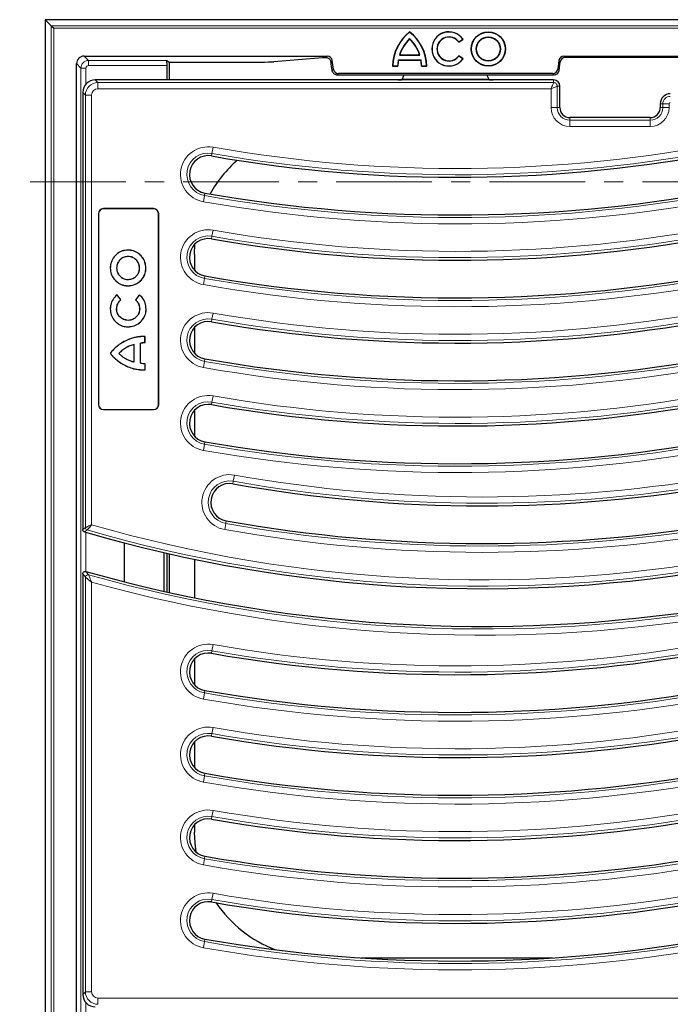
# Model space of a CAD drawing. Units: millimetres. Extents: x 0 to 420, y 0 to 297.
# Drawn here: x 86 to 129, y 39 to 104 of the extents above; entities that cross this region are included whole.
import ezdxf

# ---------------------------------------------------------------- set-up
doc = ezdxf.new("R2010")
doc.units = ezdxf.units.MM
doc.linetypes.add('CENTER', pattern=[10.16, 6.35, -1.27, 1.27, -1.27])

msp = doc.modelspace()

# ---------------------------------------------------------------- linework, layer by layer
at = {"color": 7, "linetype": 'Continuous', "lineweight": 25}
for p, q in [((87.5295, 103.8786), (87.5295, 34.3789)), ((87.5295, 103.8786), (87.9362, 103.4719)), ((179.0292, 103.8786), (87.5295, 103.8786)), ((87.9362, 103.4719), (88.1026, 103.3055)), ((111.726, 103.0569), (111.726, 103.0755)), ((111.726, 102.6244), (111.726, 102.604)), ((114.9823, 102.3855), (115.2716, 102.5869)), ((114.9858, 102.4057), (115.2512, 102.5905)), ((115.2512, 102.5905), (115.2716, 102.5869)), ((114.9858, 102.4057), (114.9823, 102.3855)), ((90.1124, 101.4621), (106.2612, 101.4621)), ((105.934, 101.3452), (102.708, 101.0873)), ((111.0507, 101.5309), (111.0707, 101.5455)), ((111.0507, 101.5309), (112.4014, 101.5309)), ((111.0707, 101.5455), (112.3813, 101.5455)), ((112.4014, 101.5309), (112.3813, 101.5455)), ((115.2716, 101.284), (114.9823, 101.4855)), ((114.9858, 101.4652), (114.9823, 101.4855)), ((115.2512, 101.2804), (114.9858, 101.4652)), ((115.2512, 101.2804), (115.2716, 101.284)), ((121.9641, 101.4621), (144.5946, 101.4621)), ((144.5096, 101.3661), (122.0491, 101.3661)), ((89.6127, 37.2952), (89.6127, 100.9624)), ((95.6039, 101.1707), (95.7605, 101.0664)), ((95.6207, 99.8789), (95.6207, 100.8376)), ((95.7605, 101.0664), (101.7916, 101.0664)), ((95.7605, 101.0664), (95.7605, 99.8789)), ((106.6617, 100.6007), (106.5919, 101.1696)), ((110.601, 100.81), (110.586, 100.7955)), ((110.586, 100.7955), (110.94, 100.7955)), ((110.601, 100.81), (110.9259, 100.81)), ((110.9259, 100.81), (110.94, 100.7955)), ((110.969, 101.206), (110.9811, 101.1915)), ((110.969, 101.206), (112.483, 101.206)), ((110.9811, 101.1915), (112.4709, 101.1915)), ((112.483, 101.206), (112.4709, 101.1915)), ((112.5261, 100.81), (112.512, 100.7955)), ((112.512, 100.7955), (112.866, 100.7955)), ((112.5261, 100.81), (112.851, 100.81)), ((112.851, 100.81), (112.866, 100.7955)), ((121.6335, 101.1696), (121.5636, 100.6007)), ((121.6486, 100.5047), (121.7184, 101.0736)), ((106.9074, 100.2121), (121.3179, 100.2121)), ((121.233, 100.3082), (106.9924, 100.3082)), ((111.2289, 99.9122), (111.3687, 100.2121)), ((116.9965, 99.9122), (116.8566, 100.2121)), ((91.404, 99.8789), (90.8595, 99.8789)), ((91.728, 99.8789), (91.404, 99.8789)), ((96.2129, 99.8789), (91.728, 99.8789)), ((96.411, 99.8789), (96.2129, 99.8789)), ((110.9549, 99.8789), (96.411, 99.8789)), ((117.2704, 99.8789), (110.9549, 99.8789)), ((111.189, 99.8891), (111.2289, 99.9122)), ((116.9965, 99.9122), (111.2289, 99.9122)), ((117.0363, 99.8891), (116.9965, 99.9122)), ((121.2793, 99.8789), (117.2704, 99.8789)), ((121.696, 98.0455), (121.696, 99.4622)), ((90.0293, 99.0487), (90.0293, 99.0022)), ((90.0293, 98.806), (90.0293, 70.0519)), ((128.3627, 98.2955), (128.3627, 98.0455)), ((127.696, 97.3789), (122.3627, 97.3789)), ((98.5706, 94.8389), (98.5704, 94.8389)), ((98.1381, 92.3765), (98.1383, 92.3765)), ((91.0668, 90.9997), (91.0668, 78.3497)), ((91.0726, 90.9997), (91.0726, 78.3497)), ((94.7252, 91.3414), (91.4085, 91.3414)), ((94.7252, 91.3356), (91.4085, 91.3356)), ((95.061, 78.3497), (95.061, 90.9997)), ((95.0668, 78.3497), (95.0668, 90.9997)), ((97.446, 88.2954), (97.4756, 88.9967)), ((98.5706, 89.3389), (98.5704, 89.3389)), ((97.446, 88.2954), (97.446, 87.249)), ((92.272, 87.3986), (92.2764, 87.3986)), ((98.1381, 86.8765), (98.1383, 86.8765)), ((92.5541, 85.289), (92.2995, 85.6122)), ((92.5603, 85.2883), (92.3002, 85.6184)), ((93.7668, 85.605), (93.5268, 85.2917)), ((93.77, 85.6021), (93.5328, 85.2923)), ((93.7904, 85.627), (93.7668, 85.605)), ((93.77, 85.6021), (93.7668, 85.605)), ((93.7906, 85.6213), (93.77, 85.6021)), ((93.0331, 83.924), (93.0332, 83.9283)), ((98.5706, 83.8389), (98.5704, 83.8389)), ((97.446, 83.4664), (97.446, 81.749)), ((93.4473, 82.3297), (93.4429, 82.3239)), ((93.4429, 81.1741), (93.4429, 82.3239)), ((93.4473, 81.1688), (93.4473, 82.3297)), ((93.8555, 81.0859), (93.8555, 82.424)), ((93.8555, 82.424), (93.8599, 82.4206)), ((93.8599, 81.0892), (93.8599, 82.4206)), ((94.1545, 82.4592), (94.1545, 82.8581)), ((94.1589, 82.4546), (94.1589, 82.8622)), ((91.8624, 81.7478), (91.8581, 81.7478)), ((92.4248, 81.7373), (92.4308, 81.737)), ((93.4473, 81.1688), (93.4429, 81.1741)), ((93.8555, 81.0859), (93.8599, 81.0892)), ((94.1593, 80.6514), (94.1593, 81.0458)), ((94.1637, 80.6476), (94.1637, 81.0503)), ((98.1381, 81.3765), (98.1383, 81.3765)), ((91.4085, 78.0139), (94.7252, 78.0139)), ((91.4085, 78.0081), (94.7252, 78.0081)), ((97.446, 77.9664), (97.446, 76.249)), ((98.5706, 78.3389), (98.5704, 78.3389)), ((98.1381, 75.8765), (98.1383, 75.8765)), ((90.0401, 69.9924), (90.0293, 70.0519)), ((90.0702, 69.9428), (90.0401, 69.9924)), ((92.807, 66.5785), (92.807, 69.1594)), ((95.4237, 65.9551), (95.4237, 68.5185)), ((95.6207, 65.9113), (95.6207, 68.4735)), ((95.7605, 68.4418), (95.7605, 65.8804)), ((97.446, 68.0771), (97.446, 65.5256)), ((90.0293, 67.1056), (90.0293, 40.1184)), ((97.446, 61.4664), (97.446, 59.749)), ((98.5706, 61.8389), (98.5704, 61.8389)), ((98.1381, 59.3765), (98.1383, 59.3765)), ((98.5706, 56.3389), (98.5704, 56.3389)), ((97.446, 55.9664), (97.446, 54.249)), ((98.1381, 53.8765), (98.1383, 53.8765)), ((97.446, 50.4664), (97.446, 49.9621)), ((98.5706, 50.8389), (98.5704, 50.8389)), ((98.1381, 48.3765), (98.1383, 48.3765)), ((98.5706, 45.3389), (98.5704, 45.3389)), ((98.1381, 42.8765), (98.1383, 42.8765)), ((108.5143, 41.6288), (121.211, 41.6288)), ((90.0293, 39.9222), (90.0293, 39.209))]:
    msp.add_line(p, q, dxfattribs=at)
at = {"color": 8, "linetype": 'Continuous', "lineweight": 18}
for p, q in [((87.9362, 34.7857), (87.9362, 103.4719)), ((87.9362, 103.4719), (178.6224, 103.4719)), ((88.1026, 103.3055), (88.1026, 34.952)), ((178.4561, 103.3055), (88.1026, 103.3055)), ((90.1124, 101.4621), (90.4038, 101.1707)), ((106.1679, 101.3567), (106.2612, 101.4621)), ((121.9641, 101.4621), (122.0491, 101.3661)), ((89.9041, 100.671), (89.6127, 100.9624)), ((89.9041, 37.5866), (89.9041, 100.671)), ((90.2372, 100.671), (89.9041, 100.671)), ((90.2372, 100.671), (90.2372, 99.599)), ((90.4038, 101.1707), (95.6039, 101.1707)), ((90.4038, 100.8376), (90.4038, 101.1707)), ((95.6207, 100.8376), (90.4038, 100.8376)), ((106.5919, 101.1696), (106.505, 101.0714)), ((121.7184, 101.0736), (121.6335, 101.1696)), ((106.5756, 100.5033), (106.6617, 100.6007)), ((106.9924, 100.3082), (106.9074, 100.2121)), ((121.3179, 100.2121), (121.233, 100.3082)), ((121.5636, 100.6007), (121.6486, 100.5047)), ((90.8595, 99.8789), (91.0304, 99.708)), ((91.0304, 99.708), (91.0304, 99.2929)), ((91.0304, 99.708), (121.2793, 99.708)), ((121.2793, 99.8789), (121.2793, 99.708)), ((121.5251, 99.4622), (121.5251, 98.0455)), ((121.696, 99.4622), (121.5251, 99.4622)), ((90.2002, 98.8778), (90.0293, 99.0487)), ((90.2002, 98.8778), (90.6153, 98.8778)), ((90.2002, 70.1802), (90.2002, 98.8778)), ((90.6153, 98.8778), (90.6153, 70.3674)), ((121.1101, 99.2929), (91.0304, 99.2929)), ((121.1101, 98.0455), (121.1101, 99.2929)), ((121.5251, 98.0455), (121.1101, 98.0455)), ((121.696, 98.0455), (121.5251, 98.0455)), ((128.3627, 98.2955), (128.5335, 98.2955)), ((128.3627, 98.0455), (128.5335, 98.0455)), ((128.5335, 98.2955), (128.9486, 98.2955)), ((128.5335, 98.0455), (128.5335, 98.2955)), ((128.5335, 98.0455), (128.9486, 98.0455)), ((128.9486, 98.2955), (128.9486, 98.0455)), ((122.3627, 97.3789), (122.3627, 97.208)), ((127.696, 97.3789), (127.696, 97.208)), ((122.3627, 97.208), (122.3627, 96.7929)), ((122.3627, 97.208), (127.696, 97.208)), ((127.696, 96.7929), (122.3627, 96.7929)), ((127.696, 97.208), (127.696, 96.7929)), ((98.6717, 95.416), (98.5999, 95.0072)), ((98.5704, 94.8389), (98.5999, 95.0072)), ((98.037, 91.7994), (98.1088, 92.2082)), ((98.1383, 92.3765), (98.1088, 92.2082)), ((91.0726, 90.9997), (91.0668, 90.9997)), ((91.4085, 91.3356), (91.4085, 91.3414)), ((94.7252, 91.3356), (94.7252, 91.3414)), ((95.061, 90.9997), (95.0668, 90.9997)), ((98.5704, 89.3389), (98.5999, 89.5072)), ((98.5999, 89.5072), (98.6717, 89.916)), ((93.0284, 88.5925), (93.0284, 88.5969)), ((93.0284, 88.1694), (93.0284, 88.165)), ((91.8537, 87.3986), (91.8493, 87.3986)), ((93.7991, 87.3986), (93.7947, 87.3986)), ((94.2174, 87.3986), (94.2218, 87.3986)), ((93.0284, 86.6375), (93.0284, 86.6419)), ((98.1088, 86.7082), (98.037, 86.2994)), ((98.1383, 86.8765), (98.1088, 86.7082)), ((93.0284, 86.224), (93.0284, 86.2196)), ((91.8537, 84.6851), (91.8493, 84.6851)), ((92.272, 84.6851), (92.2764, 84.6851)), ((93.8038, 84.6851), (93.7995, 84.6851)), ((94.2291, 84.6747), (94.2335, 84.6747)), ((98.5999, 84.0072), (98.6717, 84.416)), ((98.5704, 83.8389), (98.5999, 84.0072)), ((93.0332, 83.5009), (93.0332, 83.4965)), ((93.4031, 82.7719), (93.4019, 82.7761)), ((92.236, 82.147), (92.2332, 82.1503)), ((92.9258, 82.1301), (92.9279, 82.1263)), ((92.2, 81.3751), (92.1972, 81.3717)), ((92.9079, 81.3678), (92.9099, 81.3717)), ((98.1088, 81.2082), (98.037, 80.7994)), ((98.1383, 81.3765), (98.1088, 81.2082)), ((93.4031, 80.7283), (93.4019, 80.7241)), ((98.5704, 78.3389), (98.5999, 78.5072)), ((98.5999, 78.5072), (98.6717, 78.916)), ((91.0726, 78.3497), (91.0668, 78.3497)), ((91.4085, 78.0139), (91.4085, 78.0081)), ((94.7252, 78.0139), (94.7252, 78.0081)), ((95.061, 78.3497), (95.0668, 78.3497)), ((98.1383, 75.8765), (98.1088, 75.7082)), ((98.1088, 75.7082), (98.037, 75.2994)), ((99.9904, 73.0872), (100.0204, 73.2554)), ((100.0204, 73.2554), (100.0933, 73.664)), ((99.5516, 70.626), (99.5216, 70.4578)), ((99.5216, 70.4578), (99.4487, 70.0492)), ((90.2372, 69.8668), (90.2372, 67.2659)), ((90.2002, 39.3799), (90.2002, 66.88)), ((90.6153, 66.5523), (90.6153, 39.3799)), ((98.5999, 62.0072), (98.6717, 62.416)), ((98.5704, 61.8389), (98.5999, 62.0072)), ((98.1088, 59.2082), (98.037, 58.7994)), ((98.1383, 59.3765), (98.1088, 59.2082)), ((98.5999, 56.5072), (98.6717, 56.916)), ((98.5704, 56.3389), (98.5999, 56.5072)), ((98.1088, 53.7082), (98.037, 53.2994)), ((98.1383, 53.8765), (98.1088, 53.7082)), ((98.5704, 50.8389), (98.5999, 51.0072)), ((98.5999, 51.0072), (98.6717, 51.416)), ((98.1383, 48.3765), (98.1088, 48.2082)), ((98.1088, 48.2082), (98.037, 47.7994)), ((98.5999, 45.5072), (98.6717, 45.916)), ((98.5704, 45.3389), (98.5999, 45.5072)), ((98.1088, 42.7082), (98.037, 42.2994)), ((98.1383, 42.8765), (98.1088, 42.7082)), ((90.0293, 39.209), (90.2002, 39.3799)), ((90.2002, 39.3799), (90.6153, 39.3799)), ((90.2372, 38.6587), (90.2372, 37.5866)), ((91.0304, 38.9648), (130.9434, 38.9648)), ((91.0304, 38.5497), (91.0304, 38.9648))]:
    msp.add_line(p, q, dxfattribs=at)
at = {"color": 7, "linetype": 'CENTER', "lineweight": 18}
msp.add_line((133.5258, 93.1161), (53.2935, 93.1161), dxfattribs=at)
at = {"color": 7, "linetype": 'Continuous', "lineweight": 25, "flags": 128}
for points in [[(92.2995, 85.6122), (92.2999, 85.6153), (92.3002, 85.6184)], [(93.7906, 85.6213), (93.7905, 85.6242), (93.7904, 85.627)], [(92.5541, 85.289), (92.5572, 85.2886), (92.5603, 85.2883)], [(93.5328, 85.2923), (93.5298, 85.292), (93.5268, 85.2917)], [(94.1545, 82.8581), (94.1567, 82.8602), (94.1589, 82.8622)], [(94.1545, 82.4592), (94.1567, 82.4569), (94.1589, 82.4546)], [(94.1593, 81.0458), (94.1615, 81.048), (94.1637, 81.0503)], [(94.1593, 80.6514), (94.1615, 80.6495), (94.1637, 80.6476)], [(97.5498, 48.651), (97.4777, 49.2358), (97.446, 49.9621)]]:
    msp.add_lwpolyline(points, dxfattribs=at)
at = {"color": 8, "linetype": 'Continuous', "lineweight": 18, "flags": 128}
for points in [[(90.0293, 70.0519), (90.1141, 70.1155), (90.2002, 70.1802)], [(90.32, 70.0207), (90.291, 69.999), (90.1748, 69.912), (90.1489, 69.8925)], [(90.2002, 66.88), (90.1126, 66.9956), (90.0293, 67.1056)], [(90.2405, 67.2653), (90.2693, 67.2272), (90.3845, 67.0749), (90.411, 67.0399)]]:
    msp.add_lwpolyline(points, dxfattribs=at)
at = {"color": 7, "linetype": 'Continuous', "lineweight": 25}
for radius in [1.14, 1.1254, 0.8021, 0.7875]:
    msp.add_circle((116.946, 101.9355), radius, dxfattribs=at)
for centre, radius, start, end in [((113.5851, 100.7209), 3, 128.293595, 178.576303), ((113.5851, 100.7209), 2.9854, 128.514891, 178.289397), ((113.5851, 100.7209), 2.6607, 134.323974, 162.277098), ((113.5851, 100.7209), 2.6461, 134.633154, 161.844212), ((109.8669, 100.7209), 3, 1.423697, 51.706405), ((109.8669, 100.7209), 2.9854, 1.710603, 51.485109), ((109.8669, 100.7209), 2.6607, 17.722902, 45.676026), ((109.8669, 100.7209), 2.6461, 18.155788, 45.366846), ((114.336, 101.9355), 1.14, 34.849905, 325.150095), ((114.336, 101.9355), 1.1254, 35.592276, 324.407724), ((114.336, 101.9355), 0.8021, 35.891571, 324.108429), ((114.336, 101.9355), 0.7875, 34.849905, 325.150095), ((113.5851, 100.7209), 2.6607, 169.49467, 178.08056), ((113.5851, 100.7209), 2.6461, 169.757123, 178.385859), ((109.8669, 100.7209), 2.6461, 1.614141, 10.242877), ((109.8669, 100.7209), 2.6607, 1.91944, 10.50533), ((121.2793, 99.4622), 0.4167, 0, 90), ((129.0293, 98.2955), 0.6667, 90, 180), ((122.3627, 98.0455), 0.6667, 180, 270), ((127.696, 98.0455), 0.6667, 270, 0), ((98.3543, 93.6077), 1.25, 80.047483, 260.038254), ((114.8627, 187.687), 94.2667, 260.047602, 281.087118), ((105.7793, 88.2954), 8.3333, 131.306993, 151.144876), ((114.8627, 187.687), 96.7667, 260.047483, 281.088867), ((91.4085, 90.9997), 0.3417, 90, 180), ((91.4085, 90.9997), 0.3358, 90, 180), ((94.7252, 90.9997), 0.3417, 360, 90), ((94.7252, 90.9997), 0.3358, 360, 90), ((114.8627, 182.187), 94.2667, 260.047602, 281.087118), ((98.3543, 88.1077), 1.25, 80.047483, 260.038254), ((114.8627, 182.187), 96.7667, 260.047483, 281.088867), ((98.3543, 82.6077), 1.25, 80.047483, 260.038254), ((114.8627, 176.687), 94.2667, 260.047602, 281.087118), ((114.8627, 176.687), 96.7667, 260.047483, 281.088867), ((114.8627, 171.187), 94.2667, 260.047602, 281.087118), ((91.4085, 78.3497), 0.3417, 180, 270), ((91.4085, 78.3497), 0.3358, 180, 270), ((94.7252, 78.3497), 0.3417, 270, 0), ((94.7252, 78.3497), 0.3358, 270, 0), ((98.3543, 77.1077), 1.25, 80.047483, 260.038254), ((114.8627, 171.187), 96.7667, 260.047483, 281.088867), ((99.771, 71.8566), 1.25, 79.889708, 259.889708), ((116.5383, 165.8901), 94.2667, 259.889708, 280.102269), ((116.5383, 165.8901), 96.7667, 259.889708, 280.102269), ((116.5383, 160.3901), 94.2667, 253.743098, 280.102269), ((116.5383, 160.3901), 96.7667, 254.230644, 280.102269), ((114.8627, 154.687), 94.2667, 260.047602, 281.087118), ((98.3543, 60.6077), 1.25, 80.047483, 260.038254), ((114.8627, 154.687), 96.7667, 260.047483, 281.088867), ((98.3543, 55.1077), 1.25, 80.047483, 260.038254), ((114.8627, 149.187), 94.2667, 260.047602, 281.087118), ((114.8627, 149.187), 96.7667, 260.047483, 281.088867), ((114.8627, 143.687), 94.2667, 260.047602, 281.087118), ((98.3543, 49.6077), 1.25, 80.047483, 260.038254), ((114.8627, 143.687), 96.7667, 260.047483, 281.088867), ((98.3543, 44.1077), 1.25, 80.047483, 260.038254), ((114.8627, 138.187), 94.2667, 260.047602, 281.087118), ((105.7793, 49.9621), 8.3333, 214.145287, 249.180252), ((114.8627, 138.187), 96.7667, 260.047483, 281.088867)]:
    msp.add_arc(centre, radius, start, end, dxfattribs=at)
at = {"color": 8, "linetype": 'Continuous', "lineweight": 18}
for centre, radius, start, end in [((129.0293, 98.2955), 0.4958, 90, 180), ((122.3627, 98.0455), 1.2526, 180, 270), ((122.3627, 98.0455), 0.8375, 180, 270), ((127.696, 98.0455), 1.2526, 270, 0), ((127.696, 98.0455), 0.8375, 270, 0), ((129.0293, 98.2955), 0.0807, 90, 180), ((98.3543, 93.6077), 1.8359, 80.047483, 260.047483), ((114.8627, 187.687), 93.6807, 260.047483, 281.116878), ((98.3543, 93.6077), 1.4209, 80.047483, 260.047483), ((114.8627, 187.687), 94.0958, 260.047483, 281.116878), ((114.8627, 187.687), 97.3526, 260.047483, 281.116878), ((114.8627, 187.687), 96.9375, 260.047483, 281.116878), ((114.8627, 182.187), 93.6807, 260.047483, 281.116878), ((98.3543, 88.1077), 1.8359, 80.047483, 260.047483), ((98.3543, 88.1077), 1.4209, 80.047483, 260.047483), ((114.8627, 182.187), 94.0958, 260.047483, 281.116878), ((114.8627, 182.187), 96.9375, 260.047483, 281.116878), ((114.8627, 182.187), 97.3526, 260.047483, 281.116878), ((98.3543, 82.6077), 1.8359, 80.047483, 260.047483), ((114.8627, 176.687), 94.0958, 260.047483, 281.116878), ((114.8627, 176.687), 93.6807, 260.047483, 281.116878), ((98.3543, 82.6077), 1.4209, 80.047483, 260.047483), ((114.8627, 176.687), 97.3526, 260.047483, 281.116878), ((114.8627, 176.687), 96.9375, 260.047483, 281.116878), ((114.8627, 171.187), 93.6807, 260.047483, 281.116878), ((98.3543, 77.1077), 1.8359, 80.047483, 260.047483), ((98.3543, 77.1077), 1.4209, 80.047483, 260.047483), ((114.8627, 171.187), 94.0958, 260.047483, 281.116878), ((114.8627, 171.187), 96.9375, 260.047483, 281.116878), ((114.8627, 171.187), 97.3526, 260.047483, 281.116878), ((99.771, 71.8566), 1.8359, 79.889708, 259.889708), ((99.771, 71.8566), 1.4209, 79.889708, 259.889708), ((116.5383, 165.8901), 94.0958, 259.889708, 280.102269), ((116.5383, 165.8901), 93.6807, 259.889708, 280.102269), ((90.3676, 70.1812), 0.1674, 180.36022, 253.461036), ((116.5383, 160.3901), 94.0958, 253.821255, 280.102269), ((116.5383, 160.3901), 93.6807, 253.935631, 280.102269), ((116.5383, 165.8901), 97.3526, 259.889708, 280.102269), ((116.5383, 165.8901), 96.9375, 259.889708, 280.102269), ((90.3678, 66.8779), 0.1677, 75.088349, 179.275483), ((116.5383, 160.3901), 96.9375, 254.363832, 280.102269), ((116.5383, 160.3901), 97.3526, 254.556973, 280.102269), ((114.8627, 154.687), 93.6807, 260.047483, 281.116878), ((98.3543, 60.6077), 1.8359, 80.047483, 260.047483), ((114.8627, 154.687), 94.0958, 260.047483, 281.116878), ((98.3543, 60.6077), 1.4209, 80.047483, 260.047483), ((114.8627, 154.687), 96.9375, 260.047483, 281.116878), ((114.8627, 154.687), 97.3526, 260.047483, 281.116878), ((98.3543, 55.1077), 1.8359, 80.047483, 260.047483), ((114.8627, 149.187), 94.0958, 260.047483, 281.116878), ((114.8627, 149.187), 93.6807, 260.047483, 281.116878), ((98.3543, 55.1077), 1.4209, 80.047483, 260.047483), ((114.8627, 149.187), 97.3526, 260.047483, 281.116878), ((114.8627, 149.187), 96.9375, 260.047483, 281.116878), ((114.8627, 143.687), 93.6807, 260.047483, 281.116878), ((98.3543, 49.6077), 1.8359, 80.047483, 260.047483), ((98.3543, 49.6077), 1.4209, 80.047483, 260.047483), ((114.8627, 143.687), 94.0958, 260.047483, 281.116878), ((114.8627, 143.687), 96.9375, 260.047483, 281.116878), ((114.8627, 143.687), 97.3526, 260.047483, 281.116878), ((98.3543, 44.1077), 1.8359, 80.047483, 260.047483), ((114.8627, 138.187), 94.0958, 260.047483, 281.116878), ((114.8627, 138.187), 93.6807, 260.047483, 281.116878), ((98.3543, 44.1077), 1.4209, 80.047483, 260.047483), ((114.8627, 138.187), 97.3526, 260.047483, 281.116878), ((114.8627, 138.187), 96.9375, 260.047483, 281.116878)]:
    msp.add_arc(centre, radius, start, end, dxfattribs=at)
at = {"color": 7, "linetype": 'Continuous', "lineweight": 25}
for centre, major_axis, ratio, start_param, end_param in [((90.113, 100.9618), (-0.354, 0.354), 0.9987828, 5.4983961, 7.0679745), ((106.8504, 101.3312), (1, 0), 0.0349208, 2.3218968, 2.7296916), ((106.2609, 101.1286), (-0.2211, -0.2499), 0.9989148, 2.4178198, 3.8653655), ((121.9645, 101.1286), (-0.2211, 0.2499), 0.9989148, 5.5594125, 7.0069581), ((122.0495, 101.0326), (-0.2211, 0.2499), 0.9989148, 5.5594125, 7.0069581), ((95.6032, 100.8376), (0, 0.3333), 0.0524078, 4.712389, 6.2482787), ((101.7916, 101.1013), (1, 0), 0.0349208, 4.712389, 5.8712843), ((106.8504, 97.9896), (-0.9994, 8.1494), 0.0042507, 5.0254394, 5.0996851), ((106.9927, 100.6417), (-0.2211, -0.2499), 0.9989148, 5.5594125, 7.0069581), ((106.9078, 100.5457), (-0.2211, -0.2499), 0.9989148, 0.5519457, 0.7237728), ((121.2326, 100.6417), (0.2211, -0.2499), 0.9989148, 5.5594125, 7.0069581), ((121.3176, 100.5457), (0.2211, -0.2499), 0.9989148, 5.5594125, 7.0069581), ((90.8659, 99.0424), (0.5937, -0.5937), 0.9924325, 2.3599926, 3.9231927), ((110.96, 99.8898), (0.2298, 0.0002), 0.0474953, 4.6902391, 6.2013072), ((117.2654, 99.8898), (0.2298, -0.0002), 0.0474953, 3.2234707, 4.7345389), ((90.8659, 39.2154), (0.5937, 0.5937), 0.9924325, 2.3599926, 3.9231927)]:
    msp.add_ellipse(centre, major_axis=major_axis, ratio=ratio, start_param=start_param, end_param=end_param, dxfattribs=at)
at = {"color": 8, "linetype": 'Continuous', "lineweight": 18}
for centre, major_axis, ratio, start_param, end_param in [((90.404, 100.6708), (0.3536, 0.3536), 0.9995947, 0.7860072, 2.3555855), ((90.404, 100.6708), (-0.118, 0.118), 0.9987828, 5.4983961, 7.0679745), ((91.0335, 98.8747), (-0.5893, 0.5893), 0.9999711, 5.5015852, 7.0647854), ((91.0335, 98.8747), (0.2969, -0.2969), 0.9924325, 2.3599926, 3.9231927), ((91.0335, 39.3831), (0.5893, 0.5893), 0.9999711, 2.3599926, 3.9231927), ((91.0335, 39.3831), (0.2969, 0.2969), 0.9924325, 2.3599926, 3.9231927)]:
    msp.add_ellipse(centre, major_axis=major_axis, ratio=ratio, start_param=start_param, end_param=end_param, dxfattribs=at)
at = {"color": 7, "linetype": 'Continuous', "lineweight": 25}
for points, knots in [([(106.505, 101.0714), (106.4976, 101.1053), (106.4827, 101.1731), (106.4227, 101.2576), (106.3444, 101.3187), (106.2544, 101.3536), (106.1972, 101.3556), (106.1679, 101.3567)], [0, 0, 0, 0, 0.19237269, 0.38471989, 0.57826355, 0.78433698, 1, 1, 1, 1]), ([(106.8504, 100.217), (106.8145, 100.2269), (106.7426, 100.2466), (106.6549, 100.3182), (106.5956, 100.4066), (106.5818, 100.4735), (106.5756, 100.5033)], [0, 0, 0, 0, 0.2602931, 0.5203102, 0.7863996, 1, 1, 1, 1]), ([(93.0284, 88.5969), (92.8994, 88.5842), (92.6414, 88.5589), (92.2952, 88.3598), (92.0255, 88.0648), (91.8724, 87.7252), (91.856, 87.4939), (91.8493, 87.3986)], [0, 0, 0, 0, 0.2074592, 0.4148382, 0.6269795, 0.8463429, 1, 1, 1, 1]), ([(93.0284, 88.5925), (92.8999, 88.5799), (92.6429, 88.5547), (92.298, 88.3564), (92.0293, 88.0624), (91.8766, 87.7241), (91.8604, 87.4936), (91.8537, 87.3986)], [0, 0, 0, 0, 0.2074145, 0.4147549, 0.6269004, 0.8462831, 1, 1, 1, 1]), ([(94.2218, 87.3986), (94.2087, 87.5301), (94.1827, 87.7935), (93.9798, 88.1485), (93.6789, 88.4254), (93.3401, 88.5759), (93.1153, 88.591), (93.0284, 88.5969)], [0, 0, 0, 0, 0.2105367, 0.4214044, 0.639226, 0.8604894, 1, 1, 1, 1]), ([(94.2174, 87.3986), (94.2044, 87.5296), (94.1784, 87.792), (93.9763, 88.1457), (93.6765, 88.4216), (93.339, 88.5716), (93.115, 88.5867), (93.0284, 88.5925)], [0, 0, 0, 0, 0.21051158, 0.4213531, 0.63919181, 0.86049123, 1, 1, 1, 1]), ([(93.0284, 88.1694), (92.9422, 88.161), (92.7706, 88.1445), (92.545, 88.0121), (92.3767, 87.8195), (92.2854, 87.604), (92.2759, 87.4588), (92.272, 87.3986)], [0, 0, 0, 0, 0.2152119, 0.4280156, 0.63645, 0.849251, 1, 1, 1, 1]), ([(93.0284, 88.165), (92.9427, 88.1567), (92.7721, 88.1402), (92.5478, 88.0086), (92.3804, 87.8172), (92.2897, 87.6029), (92.2803, 87.4585), (92.2764, 87.3986)], [0, 0, 0, 0, 0.215176, 0.4279689, 0.6363713, 0.8491296, 1, 1, 1, 1]), ([(93.7991, 87.3986), (93.7905, 87.4858), (93.7736, 87.6597), (93.6396, 87.8907), (93.4437, 88.0649), (93.2272, 88.1567), (93.0844, 88.1658), (93.0284, 88.1694)], [0, 0, 0, 0, 0.2159851, 0.4308216, 0.6450871, 0.860799, 1, 1, 1, 1]), ([(93.7947, 87.3986), (93.7862, 87.4853), (93.7693, 87.6583), (93.6362, 87.8879), (93.4413, 88.0611), (93.2261, 88.1524), (93.0841, 88.1614), (93.0284, 88.165)], [0, 0, 0, 0, 0.2159728, 0.4308105, 0.6450754, 0.8607866, 1, 1, 1, 1]), ([(91.8493, 87.3986), (91.8622, 87.2656), (91.8881, 87), (92.0923, 86.647), (92.3917, 86.3802), (92.7231, 86.2391), (92.9422, 86.2251), (93.0284, 86.2196)], [0, 0, 0, 0, 0.2152449, 0.4299907, 0.6441929, 0.8599225, 1, 1, 1, 1]), ([(91.8537, 87.3986), (91.8665, 87.2661), (91.8923, 87.0015), (92.0958, 86.6498), (92.3941, 86.384), (92.7243, 86.2434), (92.9425, 86.2295), (93.0284, 86.224)], [0, 0, 0, 0, 0.2152366, 0.4299828, 0.6441846, 0.8599138, 1, 1, 1, 1]), ([(92.272, 87.3986), (92.2786, 87.3185), (92.2917, 87.1578), (92.4114, 86.937), (92.5936, 86.7596), (92.8123, 86.6539), (92.9638, 86.6424), (93.0284, 86.6375)], [0, 0, 0, 0, 0.2012695, 0.403952, 0.6177961, 0.8371902, 1, 1, 1, 1]), ([(92.2764, 87.3986), (92.2829, 87.319), (92.2959, 87.1592), (92.4149, 86.9398), (92.5959, 86.7634), (92.8134, 86.6582), (92.9642, 86.6468), (93.0284, 86.6419)], [0, 0, 0, 0, 0.2011827, 0.4037795, 0.6176336, 0.8370815, 1, 1, 1, 1]), ([(93.0284, 86.6375), (93.1178, 86.6462), (93.2958, 86.6635), (93.5301, 86.8003), (93.7025, 86.9985), (93.788, 87.2106), (93.796, 87.3471), (93.7991, 87.3986)], [0, 0, 0, 0, 0.22256217, 0.44319831, 0.65873562, 0.87135009, 1, 1, 1, 1]), ([(93.0284, 86.224), (93.1621, 86.2371), (93.4294, 86.2633), (93.7865, 86.4687), (94.0582, 86.7706), (94.1988, 87.1016), (94.2123, 87.3172), (94.2174, 87.3986)], [0, 0, 0, 0, 0.2161458, 0.4322102, 0.6503101, 0.8679142, 1, 1, 1, 1]), ([(93.0284, 86.6419), (93.1173, 86.6505), (93.2943, 86.6677), (93.5274, 86.8038), (93.6988, 87.0009), (93.7837, 87.2117), (93.7917, 87.3474), (93.7947, 87.3986)], [0, 0, 0, 0, 0.2226065, 0.4432906, 0.6588177, 0.8714071, 1, 1, 1, 1]), ([(93.0284, 86.2196), (93.1626, 86.2328), (93.4308, 86.2591), (93.7893, 86.4653), (94.062, 86.7682), (94.2031, 87.1005), (94.2167, 87.3168), (94.2218, 87.3986)], [0, 0, 0, 0, 0.21614598, 0.43220815, 0.65029774, 0.86788686, 1, 1, 1, 1]), ([(92.3002, 85.6184), (92.2047, 85.5251), (92.0132, 85.3381), (91.8715, 84.9981), (91.8557, 84.775), (91.8493, 84.6851)], [0, 0, 0, 0, 0.3726958, 0.7471138, 1, 1, 1, 1]), ([(92.2995, 85.6122), (92.2046, 85.5189), (92.0144, 85.3317), (91.8752, 84.9937), (91.8598, 84.773), (91.8537, 84.6851)], [0, 0, 0, 0, 0.3744888, 0.75066222, 1, 1, 1, 1]), ([(94.2335, 84.6747), (94.2191, 84.8147), (94.1903, 85.0956), (94.011, 85.4232), (93.8489, 85.573), (93.7904, 85.627)], [0, 0, 0, 0, 0.3882212, 0.7791262, 1, 1, 1, 1]), ([(94.2291, 84.6747), (94.2148, 84.8142), (94.1861, 85.0941), (94.008, 85.4194), (93.8478, 85.5681), (93.7906, 85.6213)], [0, 0, 0, 0, 0.38959273, 0.78188, 1, 1, 1, 1]), ([(92.272, 84.6851), (92.281, 84.7783), (92.2988, 84.9627), (92.4191, 85.1682), (92.5205, 85.2589), (92.5541, 85.289)], [0, 0, 0, 0, 0.4060071, 0.8029449, 1, 1, 1, 1]), ([(92.2764, 84.6851), (92.2853, 84.7778), (92.3031, 84.9613), (92.4234, 85.1669), (92.5257, 85.2576), (92.5603, 85.2883)], [0, 0, 0, 0, 0.4036098, 0.7981859, 1, 1, 1, 1]), ([(93.5268, 85.2917), (93.5817, 85.2357), (93.6926, 85.1225), (93.7824, 84.9056), (93.794, 84.7555), (93.7995, 84.6851)], [0, 0, 0, 0, 0.3414331, 0.6907584, 1, 1, 1, 1]), ([(93.5328, 85.2923), (93.5878, 85.2355), (93.699, 85.1206), (93.7874, 84.9032), (93.7987, 84.754), (93.8038, 84.6851)], [0, 0, 0, 0, 0.3446562, 0.6973342, 1, 1, 1, 1]), ([(91.8493, 84.6851), (91.8623, 84.5524), (91.8883, 84.287), (92.0925, 83.9321), (92.3931, 83.6606), (92.7273, 83.5164), (92.9477, 83.5021), (93.0332, 83.4965)], [0, 0, 0, 0, 0.21380441, 0.42749485, 0.64377603, 0.86177092, 1, 1, 1, 1]), ([(91.8537, 84.6851), (91.8666, 84.5528), (91.8926, 84.2885), (92.096, 83.9349), (92.3955, 83.6644), (92.7284, 83.5206), (92.948, 83.5064), (93.0332, 83.5009)], [0, 0, 0, 0, 0.21379194, 0.42747393, 0.64376321, 0.86177317, 1, 1, 1, 1]), ([(93.0331, 83.924), (92.932, 83.9401), (92.73, 83.9722), (92.4801, 84.143), (92.3225, 84.3714), (92.2749, 84.5622), (92.2725, 84.6644), (92.272, 84.6851)], [0, 0, 0, 0, 0.2570258, 0.5135545, 0.7408661, 0.9475662, 1, 1, 1, 1]), ([(93.0332, 83.9283), (92.9321, 83.9445), (92.7306, 83.9767), (92.482, 84.1473), (92.3259, 84.3748), (92.2792, 84.5639), (92.2768, 84.665), (92.2764, 84.6851)], [0, 0, 0, 0, 0.2585488, 0.5150858, 0.7422253, 0.9488099, 1, 1, 1, 1]), ([(93.8038, 84.6851), (93.7957, 84.601), (93.7796, 84.4338), (93.65, 84.2129), (93.4595, 84.0431), (93.2434, 83.9454), (93.0946, 83.9302), (93.0331, 83.924)], [0, 0, 0, 0, 0.2102217, 0.41812982, 0.62510294, 0.84529028, 1, 1, 1, 1]), ([(93.7995, 84.6851), (93.7914, 84.6015), (93.7754, 84.4354), (93.6466, 84.2157), (93.4572, 84.0469), (93.2423, 83.9497), (93.0943, 83.9346), (93.0332, 83.9283)], [0, 0, 0, 0, 0.210136, 0.4180039, 0.6249829, 0.8451843, 1, 1, 1, 1]), ([(93.0332, 83.5009), (93.1676, 83.5141), (93.4366, 83.5406), (93.7966, 83.7472), (94.071, 84.051), (94.2111, 84.3821), (94.2243, 84.5958), (94.2291, 84.6747)], [0, 0, 0, 0, 0.2169265, 0.4339541, 0.6539766, 0.8722622, 1, 1, 1, 1]), ([(93.0332, 83.4965), (93.1681, 83.5098), (93.438, 83.5364), (93.7994, 83.7438), (94.0748, 84.0486), (94.2154, 84.381), (94.2286, 84.5955), (94.2335, 84.6747)], [0, 0, 0, 0, 0.2169214, 0.4339442, 0.6539516, 0.8722158, 1, 1, 1, 1]), ([(93.4019, 82.7761), (93.211, 82.7113), (92.9051, 82.6074), (92.5197, 82.3801), (92.3292, 82.2273), (92.2332, 82.1503)], [0, 0, 0, 0, 0.451576, 0.7237536, 1, 1, 1, 1]), ([(93.4031, 82.7719), (93.2122, 82.7071), (92.9066, 82.6033), (92.5218, 82.3762), (92.3318, 82.2238), (92.236, 82.147)], [0, 0, 0, 0, 0.4522276, 0.7240865, 1, 1, 1, 1]), ([(93.4473, 82.3297), (93.3992, 82.3162), (93.3029, 82.2892), (93.1248, 82.2322), (93.003, 82.1697), (92.9258, 82.1301)], [0, 0, 0, 0, 0.2680171, 0.5361529, 1, 1, 1, 1]), ([(93.4429, 82.3239), (93.3948, 82.3104), (93.2985, 82.2834), (93.1228, 82.2265), (93.0031, 82.1649), (92.9279, 82.1263)], [0, 0, 0, 0, 0.2712881, 0.5427038, 1, 1, 1, 1]), ([(94.1589, 82.8622), (94.0583, 82.8607), (93.8809, 82.8579), (93.628, 82.825), (93.4774, 82.7924), (93.4019, 82.7761)], [0, 0, 0, 0, 0.394784, 0.6966688, 1, 1, 1, 1]), ([(94.1545, 82.8581), (94.054, 82.8563), (93.8775, 82.853), (93.6264, 82.8203), (93.4776, 82.788), (93.4031, 82.7719)], [0, 0, 0, 0, 0.3975877, 0.6980893, 1, 1, 1, 1]), ([(93.8555, 82.424), (93.9041, 82.4351), (93.9775, 82.4519), (94.078, 82.4604), (94.129, 82.4596), (94.1545, 82.4592)], [0, 0, 0, 0, 0.49445586, 0.74638701, 1, 1, 1, 1]), ([(93.8599, 82.4206), (93.9085, 82.4316), (93.9818, 82.4481), (94.0824, 82.4562), (94.1333, 82.4552), (94.1589, 82.4546)], [0, 0, 0, 0, 0.4942545, 0.7462717, 1, 1, 1, 1]), ([(92.2332, 82.1503), (92.2175, 82.1366), (92.186, 82.1093), (92.1398, 82.0672), (92.0944, 82.0242), (92.0499, 81.9803), (92.0136, 81.9429), (91.9852, 81.9124), (91.9642, 81.8893), (91.9436, 81.8658), (91.9173, 81.8349), (91.8922, 81.8032), (91.8717, 81.7747), (91.8627, 81.7595), (91.8588, 81.752), (91.8582, 81.7488), (91.8581, 81.7478)], [0, 0, 0, 0, 0.1131155, 0.2262314, 0.3393478, 0.452465, 0.5655836, 0.6221402, 0.678697, 0.7352542, 0.7918121, 0.8988691, 0.9546348, 0.9821209, 0.9949065, 1, 1, 1, 1]), ([(91.8581, 81.7478), (91.8583, 81.7468), (91.8592, 81.7408), (91.8722, 81.7179), (91.8909, 81.6892), (91.9147, 81.6577), (91.933, 81.6345), (91.9519, 81.6119), (91.9777, 81.5821), (92.0043, 81.5531), (92.0384, 81.5176), (92.0663, 81.4898), (92.1019, 81.4558), (92.1427, 81.4182), (92.1774, 81.3886), (92.1972, 81.3717)], [0, 0, 0, 0, 0.0063722, 0.0355998, 0.1518664, 0.2098062, 0.2677432, 0.3256789, 0.3836139, 0.499496, 0.55743, 0.6733068, 0.7312404, 0.8471147, 1, 1, 1, 1]), ([(92.236, 82.147), (92.1685, 82.0864), (92.0668, 81.9952), (91.9617, 81.8811), (91.9131, 81.8228), (91.8906, 81.7935), (91.8775, 81.7751), (91.8702, 81.7637), (91.8662, 81.7568), (91.8641, 81.7527), (91.8631, 81.7502), (91.8627, 81.7489), (91.8625, 81.7482), (91.8625, 81.748), (91.8624, 81.7479), (91.8624, 81.7478), (91.8624, 81.7478)], [0, 0, 0, 0, 0.4956185, 0.7461774, 0.8474345, 0.9100186, 0.9480504, 0.9707886, 0.9841446, 0.9918263, 0.9961035, 0.9984178, 0.9994685, 0.9998544, 0.9999695, 1, 1, 1, 1]), ([(91.8624, 81.7478), (91.8625, 81.7476), (91.8627, 81.7464), (91.8643, 81.7418), (91.8727, 81.7242), (91.9164, 81.6593), (92.0218, 81.5335), (92.1331, 81.4345), (92.2, 81.3751)], [0, 0, 0, 0, 0.0014023, 0.0069055, 0.0289466, 0.117061, 0.4697508, 1, 1, 1, 1]), ([(92.9258, 82.1301), (92.8355, 82.0757), (92.6989, 81.9935), (92.5404, 81.8505), (92.4634, 81.7751), (92.4248, 81.7373)], [0, 0, 0, 0, 0.4934979, 0.7463383, 1, 1, 1, 1]), ([(92.4248, 81.7373), (92.479, 81.6812), (92.5768, 81.58), (92.7426, 81.46), (92.8526, 81.3987), (92.9079, 81.3678)], [0, 0, 0, 0, 0.38195982, 0.68924666, 1, 1, 1, 1]), ([(92.9279, 82.1263), (92.8383, 82.0724), (92.7028, 81.9909), (92.5454, 81.8493), (92.469, 81.7745), (92.4308, 81.737)], [0, 0, 0, 0, 0.4935293, 0.7463478, 1, 1, 1, 1]), ([(92.4308, 81.737), (92.4844, 81.6818), (92.5815, 81.582), (92.7457, 81.4632), (92.855, 81.4023), (92.9099, 81.3717)], [0, 0, 0, 0, 0.3806051, 0.6885876, 1, 1, 1, 1]), ([(92.1972, 81.3717), (92.3539, 81.2455), (92.6109, 81.0384), (93.0281, 80.8376), (93.2765, 80.7622), (93.4019, 80.7241)], [0, 0, 0, 0, 0.4359202, 0.7152236, 1, 1, 1, 1]), ([(92.2, 81.3751), (92.3567, 81.2488), (92.6135, 81.0419), (93.0302, 80.8415), (93.278, 80.7663), (93.4031, 80.7283)], [0, 0, 0, 0, 0.4365048, 0.7155232, 1, 1, 1, 1]), ([(92.9079, 81.3678), (92.953, 81.346), (93.0616, 81.2934), (93.2398, 81.2202), (93.3779, 81.186), (93.4473, 81.1688)], [0, 0, 0, 0, 0.2603546, 0.6282278, 1, 1, 1, 1]), ([(92.9099, 81.3717), (92.9549, 81.3499), (93.0626, 81.2978), (93.2388, 81.2254), (93.3747, 81.1912), (93.4429, 81.1741)], [0, 0, 0, 0, 0.2633127, 0.6297868, 1, 1, 1, 1]), ([(94.1593, 81.0458), (94.1342, 81.0455), (94.0707, 81.0447), (93.9684, 81.0568), (93.8933, 81.0762), (93.8555, 81.0859)], [0, 0, 0, 0, 0.2441244, 0.6194024, 1, 1, 1, 1]), ([(94.1637, 81.0503), (94.1386, 81.0499), (94.0751, 81.0488), (93.9728, 81.0605), (93.8977, 81.0796), (93.8599, 81.0892)], [0, 0, 0, 0, 0.2442414, 0.61941, 1, 1, 1, 1]), ([(93.4019, 80.7241), (93.5003, 80.704), (93.6745, 80.6684), (93.9298, 80.6403), (94.0854, 80.6451), (94.1637, 80.6476)], [0, 0, 0, 0, 0.3922273, 0.6946948, 1, 1, 1, 1]), ([(93.4031, 80.7283), (93.5015, 80.7082), (93.6749, 80.6728), (93.9282, 80.645), (94.082, 80.6493), (94.1593, 80.6514)], [0, 0, 0, 0, 0.3951051, 0.6962002, 1, 1, 1, 1]), ([(90.1489, 69.8925), (90.1313, 69.8994), (90.1015, 69.9109), (90.0793, 69.9336), (90.0702, 69.9428)], [0, 0, 0, 0, 0.5912222, 1, 1, 1, 1]), ([(90.0293, 67.1056), (90.031, 67.1248), (90.0344, 67.1633), (90.0553, 67.1954), (90.0658, 67.2115)], [0, 0, 0, 0, 0.4987547, 1, 1, 1, 1]), ([(90.0658, 67.2115), (90.079, 67.2246), (90.1024, 67.2478), (90.1334, 67.2595), (90.147, 67.2646)], [0, 0, 0, 0, 0.5623817, 1, 1, 1, 1]), ([(90.147, 67.2646), (90.1655, 67.2685), (90.1968, 67.275), (90.2279, 67.2681), (90.2405, 67.2653)], [0, 0, 0, 0, 0.5929405, 1, 1, 1, 1])]:
    msp.add_open_spline(points, degree=3, knots=knots, dxfattribs=at)
at = {"color": 8, "linetype": 'Continuous', "lineweight": 18}
for points, knots in [([(121.2793, 99.708), (121.2787, 99.7042), (121.2773, 99.6965), (121.2629, 99.6561), (121.23, 99.5739), (121.1738, 99.4412), (121.1313, 99.3424), (121.1101, 99.2929)], [0, 0, 0, 0, 0.1238896, 0.2508238, 0.5002464, 0.7499548, 1, 1, 1, 1]), ([(121.5251, 99.4622), (121.5213, 99.4615), (121.5136, 99.4601), (121.4732, 99.4457), (121.391, 99.4128), (121.2583, 99.3567), (121.1595, 99.3142), (121.1101, 99.2929)], [0, 0, 0, 0, 0.1238836, 0.2508237, 0.5002464, 0.7499548, 1, 1, 1, 1]), ([(121.2793, 99.708), (121.296, 99.7069), (121.329, 99.7047), (121.3902, 99.6846), (121.457, 99.6398), (121.5017, 99.5731), (121.5219, 99.5118), (121.524, 99.4789), (121.5251, 99.4622)], [0, 0, 0, 0, 0.130485, 0.2574228, 0.4999999, 0.7425661, 0.8695066, 1, 1, 1, 1]), ([(90.2002, 70.1802), (90.2073, 70.1834), (90.2213, 70.1897), (90.2838, 70.2178), (90.3772, 70.26), (90.4774, 70.3052), (90.5534, 70.3395), (90.5856, 70.354), (90.6009, 70.3609), (90.6083, 70.3643), (90.6118, 70.3658), (90.6132, 70.3665), (90.6142, 70.3669), (90.6148, 70.3672), (90.6153, 70.3674)], [0, 0, 0, 0, 0.1894036, 0.3722251, 0.5656769, 0.8155274, 0.9122044, 0.9575049, 0.9793546, 0.989961, 0.9951174, 0.9970308, 0.9973791, 1, 1, 1, 1]), ([(90.32, 70.0207), (90.325, 70.0266), (90.335, 70.0383), (90.3795, 70.0905), (90.446, 70.1685), (90.5172, 70.2521), (90.5713, 70.3157), (90.5942, 70.3426), (90.605, 70.3554), (90.6103, 70.3616), (90.6128, 70.3645), (90.6138, 70.3657), (90.6145, 70.3665), (90.6149, 70.367), (90.6153, 70.3674)], [0, 0, 0, 0, 0.18939301, 0.37221421, 0.56567417, 0.81543141, 0.91213139, 0.95746288, 0.97933253, 0.98994989, 0.99511193, 0.99703102, 0.99737934, 1, 1, 1, 1]), ([(90.2002, 66.88), (90.2061, 66.8754), (90.2174, 66.8664), (90.2714, 66.8238), (90.3693, 66.7464), (90.4696, 66.6672), (90.5456, 66.6072), (90.5709, 66.5873), (90.5959, 66.5676), (90.6067, 66.5591), (90.6115, 66.5553), (90.6138, 66.5534), (90.6148, 66.5526), (90.6153, 66.5523)], [0, 0, 0, 0, 0.152847, 0.2947762, 0.5195367, 0.834656, 0.8527198, 0.9359387, 0.9716893, 0.9874524, 0.9944357, 0.9976128, 1, 1, 1, 1]), ([(90.6153, 66.5523), (90.6151, 66.5528), (90.6146, 66.554), (90.6134, 66.5567), (90.6111, 66.5624), (90.6057, 66.5751), (90.5934, 66.6044), (90.581, 66.6339), (90.5435, 66.7233), (90.4941, 66.8411), (90.4459, 66.9563), (90.4194, 67.0197), (90.4139, 67.033), (90.411, 67.0399)], [0, 0, 0, 0, 0.0023877, 0.0055588, 0.0125359, 0.0282877, 0.064027, 0.1472984, 0.1649455, 0.4804587, 0.7051993, 0.8471314, 1, 1, 1, 1])]:
    msp.add_open_spline(points, degree=3, knots=knots, dxfattribs=at)
at = {"color": 7, "linetype": 'Continuous', "lineweight": 25}
for points in [[(90.0293, 99.0022), (90.0293, 98.9695), (90.0292, 98.9041), (90.0293, 98.8387), (90.0293, 98.806)], [(90.0293, 40.1184), (90.0293, 40.0857), (90.0292, 40.0203), (90.0293, 39.9549), (90.0293, 39.9222)]]:
    msp.add_open_spline(points, degree=3, dxfattribs=at)

doc.saveas('drawing.dxf')
